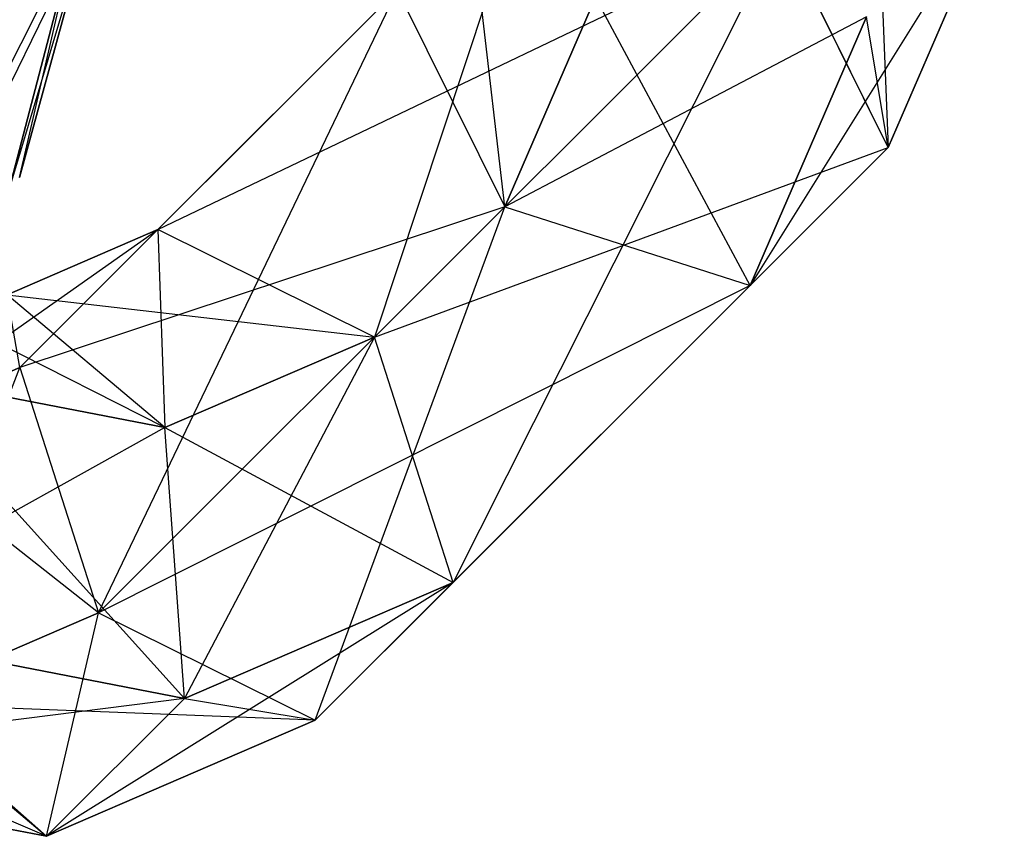
# Model space of a CAD drawing. Extents: x -5800 to 5800, y -5800 to 5800.
# Drawn here: x -3555 to -3540, y -3570 to -3558 of the extents above; entities that cross this region are included whole.
import ezdxf

# ---------------------------------------------------------------- set-up
doc = ezdxf.new("R2010")
doc.units = 0

msp = doc.modelspace()

# ---------------------------------------------------------------- linework, layer by layer
at = {"color": 0}
for p, q in [((-3541.893683, -3553.52876, -559.61035), (-3541.638163, -3559.972171, -561.424996)), ((-3547.433521, -3560.86855, -557.707696), (-3548.074452, -3555.317224, -556.878859)), ((-3554.763818, -3563.299868, -568.200832), (-3546.972873, -3555.508923, -562.097478)), ((-3546.972873, -3555.508923, -562.097478), (-3552.678483, -3561.214533, -570.903193)), ((-3552.678483, -3561.214533, -570.903193), (-3546.972873, -3555.508923, -562.097478)), ((-3546.972873, -3555.508923, -562.097478), (-3549.404191, -3562.83922, -572.590614)), ((-3539.883585, -3555.910966, -556.93712), (-3543.723498, -3562.057507, -558.722635)), ((-3539.883584, -3555.910966, -556.93712), (-3541.638163, -3559.972172, -561.424996)), ((-3541.638163, -3559.972171, -561.424996), (-3539.883585, -3555.910966, -556.93712)), ((-3556.376759, -3562.033613, -585.490513), (-3553.709574, -3556.538001, -581.9048)), ((-3553.709573, -3556.538001, -581.9048), (-3554.922822, -3560.579677, -576.215701)), ((-3553.709574, -3556.538001, -581.9048), (-3554.771148, -3560.428002, -581.128582)), ((-3554.771147, -3560.428002, -581.128582), (-3553.709573, -3556.538001, -581.9048)), ((-3553.918507, -3556.746935, -575.137279), (-3556.791143, -3562.447998, -572.068271)), ((-3553.918507, -3556.746934, -575.137279), (-3554.922823, -3560.579677, -576.215701)), ((-3554.922822, -3560.579677, -576.215701), (-3553.918507, -3556.746935, -575.137279)), ((-3554.771148, -3560.428002, -581.128582), (-3553.918507, -3556.746934, -575.137279)), ((-3552.678483, -3561.214533, -570.903193), (-3543.26285, -3556.69788, -563.112418)), ((-3549.404191, -3562.83922, -572.590614), (-3543.262851, -3556.697879, -563.112418)), ((-3543.26285, -3556.69788, -563.112418), (-3549.404191, -3562.83922, -572.590614)), ((-3543.262851, -3556.697879, -563.112418), (-3548.215234, -3566.549243, -571.575675)), ((-3541.638163, -3559.972171, -561.424996), (-3543.262851, -3556.697879, -563.112418)), ((-3541.638163, -3559.972172, -561.424996), (-3543.26285, -3556.69788, -563.112418)), ((-3554.763819, -3563.299868, -568.200832), (-3549.058208, -3557.594258, -559.395117)), ((-3549.058208, -3557.594258, -559.395117), (-3554.763818, -3563.299868, -568.200832)), ((-3553.574861, -3567.009891, -567.185893), (-3549.058208, -3557.594258, -559.395117)), ((-3549.058208, -3557.594258, -559.395117), (-3552.678483, -3561.214533, -570.903193)), ((-3549.058208, -3557.594258, -559.395117), (-3547.433521, -3560.86855, -557.707696)), ((-3549.058208, -3557.594258, -559.395117), (-3547.433521, -3560.86855, -557.707696)), ((-3546.064353, -3557.69943, -554.205629), (-3547.433521, -3560.86855, -557.707696)), ((-3547.433521, -3560.86855, -557.707696), (-3546.064354, -3557.69943, -554.205629)), ((-3543.723498, -3562.057507, -558.722635), (-3546.064353, -3557.69943, -554.205629)), ((-3541.96892, -3557.996301, -554.234759), (-3547.433521, -3560.86855, -557.707696)), ((-3541.968919, -3557.996301, -554.234759), (-3543.723498, -3562.057507, -558.722635)), ((-3543.723498, -3562.057507, -558.722635), (-3541.96892, -3557.996301, -554.234759)), ((-3541.638163, -3559.972172, -561.424996), (-3541.968919, -3557.996301, -554.234759)), ((-3541.638163, -3559.972171, -561.424996), (-3550.30057, -3568.634578, -568.873314)), ((-3549.404191, -3562.83922, -572.590614), (-3541.638163, -3559.972172, -561.424996)), ((-3548.215234, -3566.549243, -571.575675), (-3541.638163, -3559.972171, -561.424996)), ((-3541.638163, -3559.972172, -561.424996), (-3548.215234, -3566.549243, -571.575675)), ((-3543.723498, -3562.057507, -558.722635), (-3541.638163, -3559.972171, -561.424996)), ((-3543.723498, -3562.057507, -558.722635), (-3541.638163, -3559.972172, -561.424996)), ((-3547.433521, -3560.86855, -557.707696), (-3554.763819, -3563.299868, -568.200832)), ((-3553.574862, -3567.00989, -567.185893), (-3547.433521, -3560.86855, -557.707696)), ((-3547.433521, -3560.86855, -557.707696), (-3553.574861, -3567.009891, -567.185893)), ((-3550.300569, -3568.634578, -568.873314), (-3547.433521, -3560.86855, -557.707696)), ((-3547.433521, -3560.86855, -557.707696), (-3543.723498, -3562.057507, -558.722635)), ((-3547.433521, -3560.86855, -557.707696), (-3543.723498, -3562.057507, -558.722635)), ((-3557.040852, -3564.283624, -570.717091), (-3552.678483, -3561.214533, -570.903193)), ((-3552.678483, -3561.214533, -570.903193), (-3554.955517, -3562.198289, -573.419452)), ((-3554.955517, -3562.198288, -573.419452), (-3552.678483, -3561.214533, -570.903193)), ((-3552.678483, -3561.214533, -570.903193), (-3554.763819, -3563.299868, -568.200832)), ((-3552.678483, -3561.214533, -570.903193), (-3554.763818, -3563.299868, -568.200832)), ((-3549.404191, -3562.83922, -572.590614), (-3552.678483, -3561.214533, -570.903193)), ((-3549.404191, -3562.83922, -572.590614), (-3552.678483, -3561.214533, -570.903193)), ((-3552.678483, -3561.214533, -570.903193), (-3552.573311, -3564.208387, -576.092682)), ((-3552.573311, -3564.208388, -576.092682), (-3557.520138, -3561.701754, -575.015336)), ((-3543.723498, -3562.057507, -558.722635), (-3553.574862, -3567.00989, -567.185893)), ((-3550.30057, -3568.634578, -568.873314), (-3543.723498, -3562.057507, -558.722635)), ((-3543.723498, -3562.057507, -558.722635), (-3550.300569, -3568.634578, -568.873314)), ((-3548.215234, -3566.549243, -571.575675), (-3543.723498, -3562.057507, -558.722635)), ((-3552.573311, -3564.208387, -576.092682), (-3554.955517, -3562.198288, -573.419452)), ((-3554.763819, -3563.299868, -568.200832), (-3554.955517, -3562.198288, -573.419452)), ((-3552.573311, -3564.208388, -576.092682), (-3554.955517, -3562.198289, -573.419452)), ((-3554.955517, -3562.198289, -573.419452), (-3549.404191, -3562.83922, -572.590614)), ((-3549.404191, -3562.83922, -572.590614), (-3552.573311, -3564.208388, -576.092682)), ((-3552.573311, -3564.208387, -576.092682), (-3549.404191, -3562.83922, -572.590614)), ((-3549.404191, -3562.83922, -572.590614), (-3552.27644, -3568.303821, -576.063551)), ((-3548.215234, -3566.549243, -571.575675), (-3549.404191, -3562.83922, -572.590614)), ((-3548.215234, -3566.549243, -571.575675), (-3549.404191, -3562.83922, -572.590614)), ((-3554.763818, -3563.299868, -568.200832), (-3557.040852, -3564.283624, -570.717091)), ((-3557.040852, -3564.283624, -570.717091), (-3554.763819, -3563.299868, -568.200832)), ((-3556.743981, -3568.379058, -570.68796), (-3554.763818, -3563.299868, -568.200832)), ((-3554.763819, -3563.299868, -568.200832), (-3553.574862, -3567.00989, -567.185893)), ((-3554.763818, -3563.299868, -568.200832), (-3553.574861, -3567.009891, -567.185893)), ((-3552.27644, -3568.303822, -576.063551), (-3556.69322, -3563.410735, -578.656373)), ((-3552.573311, -3564.208388, -576.092682), (-3556.69322, -3563.410735, -578.656373)), ((-3556.69322, -3563.410735, -578.656373), (-3552.573311, -3564.208387, -576.092682)), ((-3552.573311, -3564.208387, -576.092682), (-3557.951638, -3567.20505, -579.59505)), ((-3552.27644, -3568.303821, -576.063551), (-3552.573311, -3564.208387, -576.092682)), ((-3552.27644, -3568.303822, -576.063551), (-3552.573311, -3564.208388, -576.092682)), ((-3552.573311, -3564.208388, -576.092682), (-3548.215234, -3566.549243, -571.575675)), ((-3553.574862, -3567.00989, -567.185893), (-3557.040852, -3564.283624, -570.717091)), ((-3548.215234, -3566.549243, -571.575675), (-3554.361775, -3570.389156, -573.36119)), ((-3548.215234, -3566.549243, -571.575675), (-3552.27644, -3568.303822, -576.063551)), ((-3552.27644, -3568.303821, -576.063551), (-3548.215234, -3566.549243, -571.575675)), ((-3550.30057, -3568.634578, -568.873314), (-3548.215234, -3566.549243, -571.575675)), ((-3550.300569, -3568.634578, -568.873314), (-3548.215234, -3566.549243, -571.575675)), ((-3556.743981, -3568.379058, -570.68796), (-3553.574862, -3567.00989, -567.185893)), ((-3553.574861, -3567.009891, -567.185893), (-3556.743981, -3568.379058, -570.68796)), ((-3554.361775, -3570.389157, -573.36119), (-3553.574861, -3567.009891, -567.185893)), ((-3553.574862, -3567.00989, -567.185893), (-3550.30057, -3568.634578, -568.873314)), ((-3553.574861, -3567.009891, -567.185893), (-3550.300569, -3568.634578, -568.873314)), ((-3557.951638, -3567.20505, -579.59505), (-3552.27644, -3568.303821, -576.063551)), ((-3554.361775, -3570.389157, -573.36119), (-3557.951637, -3567.205051, -579.59505)), ((-3552.27644, -3568.303822, -576.063551), (-3557.951637, -3567.205051, -579.59505)), ((-3554.361775, -3570.389156, -573.36119), (-3560.863891, -3567.581405, -573.251651)), ((-3552.27644, -3568.303821, -576.063551), (-3560.036973, -3569.290386, -576.892689)), ((-3556.743981, -3568.379058, -570.68796), (-3554.361775, -3570.389157, -573.36119)), ((-3556.743981, -3568.379058, -570.68796), (-3554.361775, -3570.389156, -573.36119)), ((-3550.30057, -3568.634578, -568.873314), (-3556.743981, -3568.379058, -570.68796)), ((-3554.361775, -3570.389156, -573.36119), (-3552.27644, -3568.303821, -576.063551)), ((-3554.361775, -3570.389157, -573.36119), (-3552.27644, -3568.303822, -576.063551)), ((-3552.27644, -3568.303822, -576.063551), (-3550.300569, -3568.634578, -568.873314)), ((-3550.300569, -3568.634578, -568.873314), (-3554.361775, -3570.389157, -573.36119)), ((-3554.361775, -3570.389156, -573.36119), (-3550.30057, -3568.634578, -568.873314)), ((-3554.361775, -3570.389157, -573.36119), (-3560.036973, -3569.290386, -576.892689)), ((-3560.036973, -3569.290386, -576.892689), (-3554.361775, -3570.389156, -573.36119))]:
    msp.add_line(p, q, dxfattribs=at)

doc.saveas('drawing.dxf')
